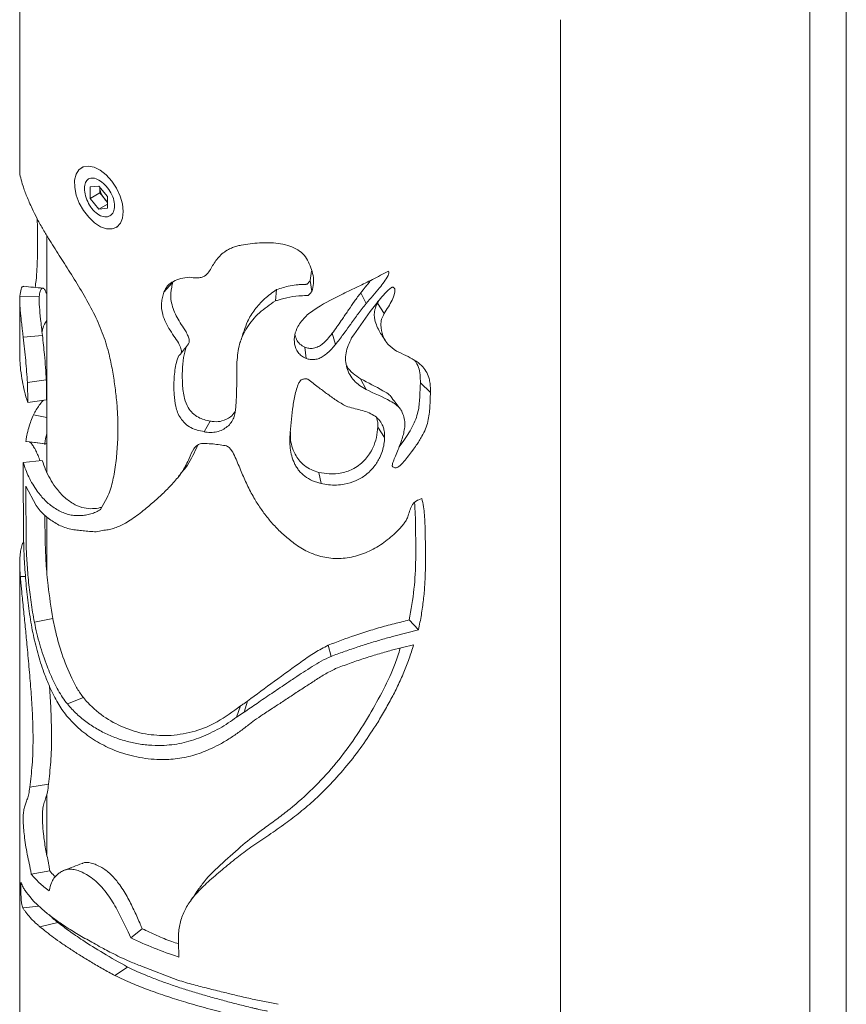
# Model space of a CAD drawing. Units: millimetres. Extents: x 0 to 4200, y 0 to 2976.
# Drawn here: x 2888 to 2902, y 2158 to 2174 of the extents above; entities that cross this region are included whole.
import ezdxf

# ---------------------------------------------------------------- set-up
doc = ezdxf.new("R2010")
doc.units = ezdxf.units.MM
doc.header["$LTSCALE"] = 100

msp = doc.modelspace()

# ---------------------------------------------------------------- linework, layer by layer
at = {"color": 7, "linetype": 'Continuous', "lineweight": 0}
for p, q in [((2888.337, 2180.654), (2888.337, 2171.922)), ((2901.921, 1954.8), (2901.921, 2177.123)), ((2901.321, 2176.776), (2901.321, 1954.833)), ((2897.227, 1948.849), (2897.227, 2174.413)), ((2889.369, 2171.989), (2889.354, 2171.981)), ((2889.496, 2171.665), (2889.636, 2171.679)), ((2889.497, 2171.475), (2889.496, 2171.665)), ((2889.636, 2171.679), (2889.778, 2171.505)), ((2889.652, 2171.66), (2889.652, 2171.66)), ((2889.653, 2171.565), (2889.652, 2171.66)), ((2889.653, 2171.565), (2889.497, 2171.475)), ((2889.639, 2171.3), (2889.497, 2171.475)), ((2889.724, 2171.478), (2889.653, 2171.565)), ((2889.779, 2171.41), (2889.724, 2171.478)), ((2889.778, 2171.505), (2889.78, 2171.315)), ((2889.779, 2171.381), (2889.639, 2171.3)), ((2889.78, 2171.315), (2889.639, 2171.3)), ((2889.921, 2170.999), (2889.935, 2171.007)), ((2888.782, 2170.866), (2888.782, 2166.977)), ((2893.132, 2170.281), (2893.112, 2170.129)), ((2890.856, 2170.098), (2890.707, 2169.934)), ((2893.112, 2170.129), (2893.138, 2169.945)), ((2888.659, 2169.866), (2888.34, 2169.872)), ((2892.557, 2169.977), (2892.539, 2169.792)), ((2893.943, 2169.926), (2894.033, 2169.749)), ((2888.337, 2169.802), (2888.337, 2168.926)), ((2894.244, 2169.801), (2894.215, 2169.755)), ((2894.215, 2169.755), (2894.326, 2169.582)), ((2888.71, 2169.223), (2888.394, 2169.193)), ((2893.474, 2169.259), (2893.527, 2169.076)), ((2893.023, 2169.03), (2893.042, 2168.846)), ((2888.34, 2168.809), (2888.339, 2168.926)), ((2888.774, 2168.493), (2888.463, 2168.449)), ((2888.463, 2168.449), (2888.468, 2168.123)), ((2893.938, 2168.511), (2894.028, 2168.334)), ((2894.921, 2168.443), (2895.087, 2168.285)), ((2888.778, 2168.167), (2888.468, 2168.123)), ((2888.782, 2167.878), (2888.564, 2167.92)), ((2891.468, 2167.817), (2891.366, 2167.642)), ((2894.222, 2167.718), (2894.334, 2167.545)), ((2888.758, 2167.44), (2888.446, 2167.48)), ((2888.782, 2167.447), (2888.758, 2167.44)), ((2891.242, 2167.373), (2891.263, 2167.424)), ((2894.65, 2167.5), (2894.574, 2167.395)), ((2888.708, 2167.167), (2888.392, 2167.138)), ((2888.393, 2167.017), (2888.392, 2167.138)), ((2888.399, 2165.926), (2888.393, 2167.017)), ((2893.253, 2166.974), (2893.29, 2166.791)), ((2888.605, 2166.427), (2888.436, 2166.747)), ((2888.436, 2166.747), (2888.444, 2165.785)), ((2889.666, 2166.363), (2889.773, 2166.561)), ((2888.756, 2165.825), (2888.752, 2166.265)), ((2888.782, 2166.24), (2888.782, 2165.356)), ((2888.337, 2165.466), (2888.337, 1921.811)), ((2888.432, 2165.264), (2888.347, 2165.261)), ((2888.881, 2164.571), (2888.579, 2164.511)), ((2894.738, 2164.548), (2894.89, 2164.385)), ((2894.485, 2164.282), (2894.89, 2164.385)), ((2893.405, 2164.132), (2893.454, 2163.95)), ((2894.809, 2164.138), (2894.447, 2164.049)), ((2888.848, 2163.117), (2888.826, 2163.46)), ((2889.383, 2163.271), (2889.12, 2163.167)), ((2892.079, 2163.214), (2892.024, 2163.032)), ((2891.965, 2163.134), (2891.902, 2162.953)), ((2891.902, 2162.953), (2892.024, 2163.032)), ((2892.198, 2162.901), (2892.116, 2162.838)), ((2888.811, 2161.848), (2888.503, 2161.798)), ((2888.782, 2161.687), (2888.782, 2160.692)), ((2888.832, 2160.423), (2888.526, 2160.37)), ((2888.565, 2159.928), (2888.481, 2160.032)), ((2888.657, 2159.843), (2888.388, 2159.819)), ((2888.758, 2159.75), (2888.565, 2159.928)), ((2888.965, 2159.576), (2888.669, 2159.506)), ((2890.118, 2159.421), (2890.162, 2159.325)), ((2890.351, 2159.474), (2890.162, 2159.325)), ((2890.95, 2159.008), (2890.947, 2159.259)), ((2890.109, 2158.844), (2889.901, 2158.703)), ((2890.936, 2158.628), (2890.338, 2158.857))]:
    msp.add_line(p, q, dxfattribs=at)
at = {"color": 7, "linetype": 'Continuous', "lineweight": 0, "flags": 128}
for points in [[(2890.039, 2171.263), (2890.025, 2171.386), (2889.987, 2171.515), (2889.927, 2171.643), (2889.849, 2171.761), (2889.758, 2171.862), (2889.659, 2171.94), (2889.559, 2171.989), (2889.464, 2172.008), (2889.379, 2171.993), (2889.311, 2171.947), (2889.264, 2171.872), (2889.24, 2171.774), (2889.241, 2171.657), (2889.266, 2171.53), (2889.316, 2171.4), (2889.385, 2171.276), (2889.471, 2171.166), (2889.566, 2171.076), (2889.667, 2171.011), (2889.765, 2170.977), (2889.856, 2170.976), (2889.933, 2171.006), (2889.991, 2171.067), (2890.027, 2171.154), (2890.039, 2171.263)], [(2888.439, 2167.483), (2888.596, 2167.463), (2888.754, 2167.443)]]:
    msp.add_lwpolyline(points, dxfattribs=at)
at = {"color": 7, "linetype": 'Continuous', "lineweight": 0}
for centre, radius, start, end in [((2889.96, 2171.676), 0.308, 183.0269, 220.0382), ((2889.934, 2171.645), 0.269, 218.5124, 234.777)]:
    msp.add_arc(centre, radius, start, end, dxfattribs=at)
for points, knots in [([(2888.541, 2171.31), (2888.525, 2171.345), (2888.494, 2171.413), (2888.454, 2171.509), (2888.419, 2171.598), (2888.381, 2171.707), (2888.35, 2171.819), (2888.336, 2171.898), (2888.338, 2171.919), (2888.339, 2171.922)], [0, 0, 0, 0, 0.118864, 0.237726, 0.357537, 0.475444, 0.713996, 0.950545, 1, 1, 1, 1]), ([(2889.896, 2171.354), (2889.892, 2171.393), (2889.884, 2171.472), (2889.823, 2171.598), (2889.738, 2171.706), (2889.639, 2171.784), (2889.543, 2171.818), (2889.465, 2171.805), (2889.414, 2171.743), (2889.396, 2171.643), (2889.414, 2171.519), (2889.465, 2171.39), (2889.543, 2171.277), (2889.639, 2171.197), (2889.738, 2171.164), (2889.823, 2171.183), (2889.884, 2171.248), (2889.892, 2171.318), (2889.896, 2171.354)], [0, 0, 0, 0, 0.062508, 0.125014, 0.187521, 0.250027, 0.312529, 0.374998, 0.437505, 0.500012, 0.562519, 0.625027, 0.687533, 0.750039, 0.812545, 0.875051, 0.937533, 1, 1, 1, 1]), ([(2889.789, 2168.98), (2889.773, 2169.035), (2889.742, 2169.145), (2889.68, 2169.311), (2889.609, 2169.476), (2889.503, 2169.694), (2889.352, 2169.962), (2889.164, 2170.262), (2888.979, 2170.549), (2888.829, 2170.786), (2888.709, 2170.987), (2888.618, 2171.152), (2888.567, 2171.257), (2888.541, 2171.31)], [0, 0, 0, 0, 0.061999, 0.124555, 0.186762, 0.248855, 0.373644, 0.500152, 0.620654, 0.749865, 0.832063, 0.916208, 1, 1, 1, 1]), ([(2888.622, 2171.147), (2888.624, 2171.118), (2888.629, 2171.03), (2888.631, 2170.874), (2888.631, 2170.683), (2888.628, 2170.553), (2888.627, 2170.487)], [0, 0, 0, 0, 0.144787, 0.430617, 0.715263, 1, 1, 1, 1]), ([(2891.978, 2170.708), (2891.953, 2170.703), (2891.902, 2170.692), (2891.831, 2170.668), (2891.722, 2170.618), (2891.625, 2170.538), (2891.546, 2170.434), (2891.494, 2170.351), (2891.45, 2170.265), (2891.4, 2170.222), (2891.375, 2170.2)], [0, 0, 0, 0, 0.08399, 0.16683, 0.250079, 0.499311, 0.624846, 0.750448, 0.87608, 1, 1, 1, 1]), ([(2893.068, 2170.461), (2893.044, 2170.498), (2892.997, 2170.571), (2892.879, 2170.653), (2892.739, 2170.708), (2892.536, 2170.748), (2892.272, 2170.753), (2892.076, 2170.723), (2891.978, 2170.708)], [0, 0, 0, 0, 0.124963, 0.249877, 0.369695, 0.500042, 0.749829, 1, 1, 1, 1]), ([(2888.627, 2170.487), (2888.624, 2170.372), (2888.62, 2170.222), (2888.596, 2170.052), (2888.59, 2170.013)], [0, 0, 0, 0, 0.768603, 1, 1, 1, 1]), ([(2893.138, 2169.945), (2893.15, 2169.989), (2893.173, 2170.077), (2893.159, 2170.255), (2893.105, 2170.379), (2893.068, 2170.461)], [0, 0, 0, 0, 0.250005, 0.500286, 1, 1, 1, 1]), ([(2891.122, 2170.179), (2891.075, 2170.175), (2890.98, 2170.166), (2890.86, 2170.117), (2890.76, 2170.044), (2890.725, 2169.971), (2890.707, 2169.934)], [0, 0, 0, 0, 0.250044, 0.500153, 0.750146, 1, 1, 1, 1]), ([(2891.375, 2170.2), (2891.357, 2170.192), (2891.321, 2170.175), (2891.234, 2170.166), (2891.167, 2170.174), (2891.122, 2170.179)], [0, 0, 0, 0, 0.250547, 0.499705, 1, 1, 1, 1]), ([(2894.399, 2170.281), (2894.312, 2170.235), (2894.146, 2170.147), (2893.895, 2170.025), (2893.732, 2169.949), (2893.65, 2169.91)], [0, 0, 0, 0, 0.354629, 0.673547, 1, 1, 1, 1]), ([(2894.033, 2169.749), (2894.106, 2169.834), (2894.235, 2169.982), (2894.36, 2170.148), (2894.408, 2170.247), (2894.402, 2170.27), (2894.399, 2170.281)], [0, 0, 0, 0, 0.500736, 0.87535, 0.937526, 1, 1, 1, 1]), ([(2888.406, 2170.026), (2888.403, 2170.028), (2888.384, 2170.039), (2888.356, 2169.995), (2888.345, 2169.913), (2888.34, 2169.872)], [0, 0, 0, 0, 0.089963, 0.545812, 1, 1, 1, 1]), ([(2888.717, 2170), (2888.665, 2170.006), (2888.561, 2170.016), (2888.457, 2170.026), (2888.406, 2170.032)], [0, 0, 0, 0, 0.499888, 1, 1, 1, 1]), ([(2888.659, 2169.866), (2888.663, 2169.895), (2888.67, 2169.955), (2888.693, 2169.998), (2888.722, 2170.004), (2888.754, 2169.981), (2888.773, 2169.925), (2888.782, 2169.899)], [0, 0, 0, 0, 0.201629, 0.409253, 0.6085, 0.813436, 1, 1, 1, 1]), ([(2891.029, 2169.349), (2890.981, 2169.424), (2890.884, 2169.574), (2890.809, 2169.812), (2890.823, 2169.984), (2890.849, 2170.071), (2890.856, 2170.098)], [0, 0, 0, 0, 0.301052, 0.606688, 0.879776, 1, 1, 1, 1]), ([(2892.912, 2170.058), (2892.867, 2170.053), (2892.784, 2170.043), (2892.666, 2170.012), (2892.593, 2169.989), (2892.557, 2169.977)], [0, 0, 0, 0, 0.360938, 0.678656, 1, 1, 1, 1]), ([(2893.112, 2170.129), (2893.101, 2170.112), (2893.087, 2170.092), (2893.066, 2170.071), (2893.053, 2170.065), (2893.023, 2170.062), (2892.976, 2170.065), (2892.934, 2170.061), (2892.912, 2170.058)], [0, 0, 0, 0, 0.286354, 0.352154, 0.400575, 0.46161, 0.726067, 1, 1, 1, 1]), ([(2894.474, 2170.016), (2894.468, 2170.016), (2894.46, 2170.016), (2894.449, 2170.012), (2894.433, 2170.004), (2894.403, 2169.979), (2894.343, 2169.921), (2894.238, 2169.798), (2894.04, 2169.546), (2893.89, 2169.327), (2893.79, 2169.182)], [0, 0, 0, 0, 0.015763, 0.023093, 0.031096, 0.062977, 0.125206, 0.250229, 0.500219, 1, 1, 1, 1]), ([(2894.104, 2170.128), (2894.097, 2170.119), (2894.083, 2170.101), (2894.066, 2170.078), (2894.053, 2170.062), (2894.047, 2170.055), (2894.042, 2170.049), (2894.032, 2170.036), (2893.999, 2169.995), (2893.967, 2169.956), (2893.943, 2169.926)], [0, 0, 0, 0, 0.129801, 0.264832, 0.332347, 0.366105, 0.382984, 0.416741, 0.551772, 1, 1, 1, 1]), ([(2894.326, 2169.582), (2894.373, 2169.655), (2894.444, 2169.764), (2894.496, 2169.899), (2894.506, 2169.962), (2894.501, 2169.989), (2894.492, 2170.004), (2894.481, 2170.011), (2894.474, 2170.016)], [0, 0, 0, 0, 0.499367, 0.748946, 0.87514, 0.907648, 0.93692, 1, 1, 1, 1]), ([(2888.34, 2169.872), (2888.338, 2169.848), (2888.336, 2169.798), (2888.34, 2169.709), (2888.347, 2169.613), (2888.358, 2169.514), (2888.368, 2169.425), (2888.377, 2169.343), (2888.386, 2169.269), (2888.392, 2169.219), (2888.394, 2169.193)], [0, 0, 0, 0, 0.16684, 0.337244, 0.499949, 0.627241, 0.749898, 0.832957, 0.916406, 1, 1, 1, 1]), ([(2888.71, 2169.223), (2888.705, 2169.268), (2888.695, 2169.36), (2888.677, 2169.527), (2888.656, 2169.717), (2888.658, 2169.813), (2888.659, 2169.866)], [0, 0, 0, 0, 0.159478, 0.324091, 0.62304, 1, 1, 1, 1]), ([(2890.707, 2169.934), (2890.698, 2169.906), (2890.681, 2169.851), (2890.662, 2169.732), (2890.673, 2169.59), (2890.734, 2169.435), (2890.808, 2169.307), (2890.864, 2169.224), (2890.893, 2169.182)], [0, 0, 0, 0, 0.125168, 0.25033, 0.499624, 0.664381, 0.829846, 1, 1, 1, 1]), ([(2892.557, 2169.977), (2892.489, 2169.928), (2892.353, 2169.83), (2892.196, 2169.652), (2892.083, 2169.475), (2892.043, 2169.352), (2892.027, 2169.3)], [0, 0, 0, 0, 0.264707, 0.53709, 0.803385, 1, 1, 1, 1]), ([(2892.539, 2169.792), (2892.56, 2169.798), (2892.59, 2169.807), (2892.652, 2169.825), (2892.757, 2169.855), (2892.856, 2169.866), (2892.922, 2169.874)], [0, 0, 0, 0, 0.164057, 0.250177, 0.500283, 1, 1, 1, 1]), ([(2893.65, 2169.91), (2893.506, 2169.837), (2893.29, 2169.727), (2893.032, 2169.548), (2892.948, 2169.431), (2892.906, 2169.373)], [0, 0, 0, 0, 0.500271, 0.750562, 1, 1, 1, 1]), ([(2892.922, 2169.874), (2892.964, 2169.876), (2893.011, 2169.88), (2893.063, 2169.879), (2893.078, 2169.882), (2893.091, 2169.89), (2893.112, 2169.91), (2893.126, 2169.93), (2893.138, 2169.945)], [0, 0, 0, 0, 0.5000229, 0.5625961, 0.6248517, 0.6780689, 0.7496485, 1, 1, 1, 1]), ([(2893.943, 2169.926), (2893.908, 2169.88), (2893.837, 2169.787), (2893.757, 2169.668), (2893.701, 2169.585), (2893.662, 2169.527), (2893.59, 2169.42), (2893.524, 2169.328), (2893.474, 2169.259)], [0, 0, 0, 0, 0.2100825, 0.4200759, 0.5250558, 0.5775454, 0.6825248, 1, 1, 1, 1]), ([(2891.907, 2168.786), (2891.916, 2168.887), (2891.934, 2169.087), (2892.065, 2169.36), (2892.261, 2169.603), (2892.447, 2169.729), (2892.539, 2169.792)], [0, 0, 0, 0, 0.251228, 0.500364, 0.750577, 1, 1, 1, 1]), ([(2893.527, 2169.076), (2893.57, 2169.131), (2893.648, 2169.232), (2893.729, 2169.345), (2893.811, 2169.458), (2893.899, 2169.582), (2893.988, 2169.693), (2894.033, 2169.749)], [0, 0, 0, 0, 0.250012, 0.45791, 0.500035, 0.750051, 1, 1, 1, 1]), ([(2894.215, 2169.755), (2894.199, 2169.72), (2894.156, 2169.626), (2894.165, 2169.453), (2894.223, 2169.341), (2894.256, 2169.276)], [0, 0, 0, 0, 0.207585, 0.541098, 1, 1, 1, 1]), ([(2894.527, 2168.968), (2894.479, 2169.001), (2894.382, 2169.066), (2894.295, 2169.218), (2894.268, 2169.364), (2894.277, 2169.49), (2894.31, 2169.551), (2894.326, 2169.582)], [0, 0, 0, 0, 0.249944, 0.499955, 0.74983, 0.87524, 1, 1, 1, 1]), ([(2888.782, 2169.469), (2888.756, 2169.43), (2888.722, 2169.377), (2888.707, 2169.301), (2888.704, 2169.282)], [0, 0, 0, 0, 0.755314, 1, 1, 1, 1]), ([(2892.906, 2169.373), (2892.887, 2169.326), (2892.847, 2169.232), (2892.846, 2169.082), (2892.893, 2168.963), (2892.964, 2168.883), (2893.016, 2168.858), (2893.042, 2168.846)], [0, 0, 0, 0, 0.2502352, 0.5001999, 0.7496115, 0.8749766, 1, 1, 1, 1]), ([(2888.394, 2169.193), (2888.409, 2169.065), (2888.439, 2168.809), (2888.455, 2168.569), (2888.463, 2168.449)], [0, 0, 0, 0, 0.500261, 1, 1, 1, 1]), ([(2888.774, 2168.493), (2888.77, 2168.56), (2888.763, 2168.694), (2888.741, 2168.941), (2888.722, 2169.118), (2888.71, 2169.223)], [0, 0, 0, 0, 0.2939255, 0.5818705, 1, 1, 1, 1]), ([(2891.109, 2169.086), (2891.114, 2169.093), (2891.125, 2169.109), (2891.125, 2169.154), (2891.106, 2169.213), (2891.072, 2169.282), (2891.043, 2169.327), (2891.029, 2169.349)], [0, 0, 0, 0, 0.099616, 0.242651, 0.487469, 0.74175, 1, 1, 1, 1]), ([(2892.023, 2169.302), (2892.012, 2169.269), (2891.99, 2169.202), (2891.969, 2169.136), (2891.958, 2169.102)], [0, 0, 0, 0, 0.499996, 1, 1, 1, 1]), ([(2893.023, 2169.03), (2892.994, 2169.046), (2892.936, 2169.079), (2892.88, 2169.157), (2892.868, 2169.215), (2892.861, 2169.244)], [0, 0, 0, 0, 0.326246, 0.662712, 1, 1, 1, 1]), ([(2893.474, 2169.259), (2893.448, 2169.226), (2893.391, 2169.154), (2893.303, 2169.071), (2893.207, 2169.02), (2893.126, 2169.005), (2893.065, 2169.016), (2893.033, 2169.027), (2893.023, 2169.03)], [0, 0, 0, 0, 0.240774, 0.523463, 0.668965, 0.815989, 0.941615, 1, 1, 1, 1]), ([(2894.255, 2169.276), (2894.272, 2169.25), (2894.306, 2169.199), (2894.34, 2169.147), (2894.357, 2169.121)], [0, 0, 0, 0, 0.4999811, 1, 1, 1, 1]), ([(2890.893, 2169.182), (2890.917, 2169.146), (2890.958, 2169.084), (2890.991, 2169.006), (2890.997, 2168.957), (2890.99, 2168.93), (2890.975, 2168.908), (2890.958, 2168.9), (2890.95, 2168.896)], [0, 0, 0, 0, 0.356124, 0.619037, 0.723006, 0.815558, 0.904881, 1, 1, 1, 1]), ([(2890.981, 2168.918), (2891.003, 2168.946), (2891.046, 2169.002), (2891.089, 2169.058), (2891.111, 2169.087)], [0, 0, 0, 0, 0.5000001, 1, 1, 1, 1]), ([(2891.012, 2168.42), (2891.01, 2168.496), (2891.006, 2168.645), (2891.023, 2168.855), (2891.059, 2168.982), (2891.076, 2169.041)], [0, 0, 0, 0, 0.34934, 0.691976, 1, 1, 1, 1]), ([(2893.042, 2168.846), (2893.053, 2168.842), (2893.076, 2168.835), (2893.124, 2168.825), (2893.187, 2168.825), (2893.26, 2168.845), (2893.331, 2168.884), (2893.4, 2168.938), (2893.467, 2169.004), (2893.507, 2169.053), (2893.527, 2169.076)], [0, 0, 0, 0, 0.062734, 0.125123, 0.250069, 0.374976, 0.500036, 0.65871, 0.831999, 1, 1, 1, 1]), ([(2893.79, 2169.182), (2893.753, 2169.1), (2893.678, 2168.937), (2893.699, 2168.687), (2893.814, 2168.468), (2893.957, 2168.379), (2894.028, 2168.334)], [0, 0, 0, 0, 0.250535, 0.501075, 0.751281, 1, 1, 1, 1]), ([(2889.951, 2167.701), (2889.95, 2167.782), (2889.947, 2167.946), (2889.926, 2168.199), (2889.894, 2168.457), (2889.851, 2168.717), (2889.81, 2168.893), (2889.789, 2168.98)], [0, 0, 0, 0, 0.199612, 0.399734, 0.603004, 0.803086, 1, 1, 1, 1]), ([(2890.95, 2168.896), (2890.936, 2168.857), (2890.909, 2168.779), (2890.887, 2168.653), (2890.873, 2168.523), (2890.869, 2168.389), (2890.873, 2168.298), (2890.875, 2168.254)], [0, 0, 0, 0, 0.199455, 0.397095, 0.598175, 0.80097, 1, 1, 1, 1]), ([(2895.087, 2168.285), (2895.087, 2168.314), (2895.088, 2168.372), (2895.079, 2168.456), (2895.049, 2168.587), (2894.968, 2168.718), (2894.825, 2168.823), (2894.68, 2168.894), (2894.579, 2168.943), (2894.527, 2168.968)], [0, 0, 0, 0, 0.083174, 0.16799, 0.25035, 0.499455, 0.663459, 0.825957, 1, 1, 1, 1]), ([(2888.468, 2168.123), (2888.449, 2168.185), (2888.415, 2168.299), (2888.377, 2168.478), (2888.352, 2168.645), (2888.344, 2168.759), (2888.34, 2168.809)], [0, 0, 0, 0, 0.272357, 0.500002, 0.781077, 1, 1, 1, 1]), ([(2891.366, 2167.642), (2891.384, 2167.638), (2891.42, 2167.632), (2891.491, 2167.628), (2891.577, 2167.638), (2891.671, 2167.671), (2891.778, 2167.74), (2891.87, 2167.867), (2891.906, 2168.234), (2891.907, 2168.54), (2891.907, 2168.786)], [0, 0, 0, 0, 0.031515, 0.062953, 0.12504, 0.187448, 0.249725, 0.373784, 0.498078, 1, 1, 1, 1]), ([(2893.938, 2168.511), (2893.897, 2168.54), (2893.815, 2168.597), (2893.732, 2168.671), (2893.715, 2168.724), (2893.712, 2168.73)], [0, 0, 0, 0, 0.467578, 0.933656, 1, 1, 1, 1]), ([(2894.826, 2168.816), (2894.851, 2168.779), (2894.921, 2168.677), (2894.921, 2168.534), (2894.921, 2168.443)], [0, 0, 0, 0, 0.361975, 1, 1, 1, 1]), ([(2888.778, 2168.167), (2888.778, 2168.205), (2888.778, 2168.277), (2888.777, 2168.384), (2888.775, 2168.457), (2888.774, 2168.493)], [0, 0, 0, 0, 0.356205, 0.677794, 1, 1, 1, 1]), ([(2891.468, 2167.817), (2891.401, 2167.831), (2891.296, 2167.854), (2891.175, 2167.944), (2891.091, 2168.053), (2891.028, 2168.217), (2891.018, 2168.344), (2891.012, 2168.42)], [0, 0, 0, 0, 0.232627, 0.363108, 0.493431, 0.694822, 1, 1, 1, 1]), ([(2892.963, 2168.492), (2892.949, 2168.477), (2892.921, 2168.447), (2892.897, 2168.375), (2892.859, 2168.25), (2892.814, 2167.994), (2892.794, 2167.773), (2892.781, 2167.627)], [0, 0, 0, 0, 0.062261, 0.12499, 0.249929, 0.499947, 1, 1, 1, 1]), ([(2893.072, 2168.507), (2893.063, 2168.509), (2893.045, 2168.513), (2893.016, 2168.511), (2892.989, 2168.505), (2892.972, 2168.496), (2892.963, 2168.492)], [0, 0, 0, 0, 0.253078, 0.494295, 0.738491, 1, 1, 1, 1]), ([(2893.701, 2168.06), (2893.646, 2168.092), (2893.536, 2168.157), (2893.387, 2168.266), (2893.231, 2168.382), (2893.129, 2168.463), (2893.072, 2168.507)], [0, 0, 0, 0, 0.249908, 0.499937, 0.724419, 1, 1, 1, 1]), ([(2894.454, 2168.195), (2894.454, 2168.196), (2894.424, 2168.251), (2894.246, 2168.352), (2894.062, 2168.447), (2893.938, 2168.511)], [0, 0, 0, 0, 0.0056067, 0.3289045, 1, 1, 1, 1]), ([(2894.921, 2168.443), (2894.918, 2168.37), (2894.913, 2168.224), (2894.898, 2167.998), (2894.815, 2167.744), (2894.707, 2167.584), (2894.65, 2167.5)], [0, 0, 0, 0, 0.235702, 0.47199, 0.725223, 1, 1, 1, 1]), ([(2890.875, 2168.254), (2890.88, 2168.189), (2890.89, 2168.06), (2890.954, 2167.891), (2891.052, 2167.773), (2891.181, 2167.682), (2891.292, 2167.658), (2891.366, 2167.642)], [0, 0, 0, 0, 0.250654, 0.500184, 0.625797, 0.750454, 1, 1, 1, 1]), ([(2894.028, 2168.334), (2894.164, 2168.274), (2894.368, 2168.184), (2894.61, 2168.036), (2894.645, 2167.901), (2894.663, 2167.834)], [0, 0, 0, 0, 0.501245, 0.750932, 1, 1, 1, 1]), ([(2894.795, 2167.336), (2894.815, 2167.363), (2894.852, 2167.414), (2894.903, 2167.491), (2894.957, 2167.58), (2895.01, 2167.687), (2895.048, 2167.81), (2895.067, 2167.931), (2895.077, 2168.05), (2895.083, 2168.168), (2895.085, 2168.246), (2895.087, 2168.285)], [0, 0, 0, 0, 0.092087, 0.16971, 0.25007, 0.37501, 0.499923, 0.624903, 0.749928, 0.874963, 1, 1, 1, 1]), ([(2888.728, 2168.16), (2888.724, 2168.156), (2888.7, 2168.132), (2888.659, 2168.078), (2888.608, 2168.002), (2888.579, 2167.948), (2888.564, 2167.92)], [0, 0, 0, 0, 0.068995, 0.391008, 0.695501, 1, 1, 1, 1]), ([(2894.334, 2167.545), (2894.334, 2167.57), (2894.334, 2167.619), (2894.321, 2167.69), (2894.294, 2167.767), (2894.242, 2167.845), (2894.158, 2167.913), (2894.055, 2167.963), (2893.941, 2168), (2893.82, 2168.025), (2893.741, 2168.048), (2893.701, 2168.06)], [0, 0, 0, 0, 0.083939, 0.16825, 0.250386, 0.373898, 0.500068, 0.62439, 0.749515, 0.874764, 1, 1, 1, 1]), ([(2894.591, 2168.017), (2894.568, 2168.047), (2894.522, 2168.107), (2894.477, 2168.166), (2894.454, 2168.196)], [0, 0, 0, 0, 0.500017, 1, 1, 1, 1]), ([(2888.564, 2167.92), (2888.536, 2167.853), (2888.493, 2167.751), (2888.458, 2167.603), (2888.444, 2167.528), (2888.44, 2167.495), (2888.439, 2167.486), (2888.439, 2167.483), (2888.439, 2167.483)], [0, 0, 0, 0, 0.539859, 0.8106692, 0.9463519, 0.9803007, 0.9988411, 1, 1, 1, 1]), ([(2891.873, 2167.97), (2891.851, 2167.94), (2891.8, 2167.871), (2891.675, 2167.815), (2891.556, 2167.801), (2891.49, 2167.813), (2891.468, 2167.817)], [0, 0, 0, 0, 0.2602356, 0.6053838, 0.8679917, 1, 1, 1, 1]), ([(2894.198, 2167.875), (2894.207, 2167.847), (2894.224, 2167.798), (2894.223, 2167.743), (2894.222, 2167.718)], [0, 0, 0, 0, 0.552654, 1, 1, 1, 1]), ([(2894.663, 2167.834), (2894.665, 2167.803), (2894.67, 2167.742), (2894.654, 2167.646), (2894.629, 2167.549), (2894.596, 2167.45), (2894.555, 2167.346), (2894.52, 2167.261), (2894.494, 2167.197), (2894.477, 2167.156), (2894.466, 2167.12), (2894.458, 2167.092), (2894.461, 2167.073), (2894.465, 2167.068), (2894.468, 2167.065)], [0, 0, 0, 0, 0.124866, 0.249859, 0.366305, 0.499807, 0.629044, 0.765534, 0.82896, 0.878192, 0.924663, 0.968974, 0.98434, 1, 1, 1, 1]), ([(2888.758, 2167.44), (2888.757, 2167.438), (2888.755, 2167.435), (2888.753, 2167.434), (2888.752, 2167.435), (2888.752, 2167.44), (2888.752, 2167.447), (2888.753, 2167.466), (2888.762, 2167.524), (2888.773, 2167.573), (2888.782, 2167.612)], [0, 0, 0, 0, 0.076193, 0.10856, 0.141293, 0.169858, 0.205835, 0.256213, 0.421092, 1, 1, 1, 1]), ([(2889.773, 2166.561), (2889.792, 2166.599), (2889.829, 2166.676), (2889.862, 2166.81), (2889.89, 2166.949), (2889.912, 2167.093), (2889.93, 2167.242), (2889.942, 2167.392), (2889.95, 2167.545), (2889.951, 2167.649), (2889.951, 2167.701)], [0, 0, 0, 0, 0.124868, 0.249869, 0.369998, 0.499909, 0.62396, 0.749955, 0.874977, 1, 1, 1, 1]), ([(2892.781, 2167.627), (2892.777, 2167.541), (2892.771, 2167.37), (2892.82, 2167.177), (2892.885, 2167.06), (2892.937, 2166.986), (2893.02, 2166.905), (2893.124, 2166.845), (2893.217, 2166.809), (2893.265, 2166.797), (2893.29, 2166.791)], [0, 0, 0, 0, 0.250152, 0.499716, 0.564862, 0.627832, 0.749857, 0.874829, 0.937401, 1, 1, 1, 1]), ([(2893.253, 2166.974), (2893.211, 2166.988), (2893.126, 2167.015), (2892.987, 2167.098), (2892.853, 2167.26), (2892.784, 2167.459), (2892.785, 2167.595), (2892.786, 2167.641)], [0, 0, 0, 0, 0.137427, 0.274296, 0.512306, 0.833889, 1, 1, 1, 1]), ([(2894.222, 2167.718), (2894.217, 2167.661), (2894.206, 2167.549), (2894.145, 2167.366), (2894.028, 2167.182), (2893.845, 2167.032), (2893.633, 2166.955), (2893.432, 2166.94), (2893.31, 2166.964), (2893.253, 2166.974)], [0, 0, 0, 0, 0.1364, 0.272258, 0.434046, 0.596823, 0.739993, 0.880222, 1, 1, 1, 1]), ([(2888.499, 2167.475), (2888.506, 2167.47), (2888.525, 2167.455), (2888.557, 2167.41), (2888.594, 2167.349), (2888.63, 2167.272), (2888.655, 2167.21), (2888.666, 2167.17), (2888.668, 2167.164)], [0, 0, 0, 0, 0.122972, 0.328995, 0.54143, 0.753786, 0.95988, 1, 1, 1, 1]), ([(2891.35, 2167.449), (2891.333, 2167.447), (2891.299, 2167.443), (2891.242, 2167.417), (2891.176, 2167.337), (2891.144, 2167.256), (2891.123, 2167.202)], [0, 0, 0, 0, 0.1250578, 0.2499436, 0.4994584, 1, 1, 1, 1]), ([(2891.716, 2167.413), (2891.639, 2167.425), (2891.515, 2167.444), (2891.395, 2167.448), (2891.35, 2167.449)], [0, 0, 0, 0, 0.621445, 1, 1, 1, 1]), ([(2892.849, 2165.805), (2892.795, 2165.847), (2892.688, 2165.931), (2892.543, 2166.073), (2892.41, 2166.224), (2892.291, 2166.385), (2892.177, 2166.566), (2892.072, 2166.768), (2891.991, 2166.952), (2891.929, 2167.104), (2891.881, 2167.219), (2891.839, 2167.307), (2891.8, 2167.36), (2891.778, 2167.384), (2891.75, 2167.403), (2891.728, 2167.409), (2891.716, 2167.413)], [0, 0, 0, 0, 0.09994, 0.199615, 0.298636, 0.398031, 0.499871, 0.621234, 0.74563, 0.80934, 0.873991, 0.937711, 0.954886, 0.968922, 0.984437, 1, 1, 1, 1]), ([(2893.29, 2166.791), (2893.331, 2166.783), (2893.414, 2166.767), (2893.543, 2166.763), (2893.693, 2166.777), (2893.86, 2166.827), (2894.03, 2166.927), (2894.166, 2167.063), (2894.251, 2167.201), (2894.3, 2167.328), (2894.327, 2167.437), (2894.331, 2167.509), (2894.334, 2167.545)], [0, 0, 0, 0, 0.08351, 0.1686412, 0.2521106, 0.3765679, 0.5013045, 0.6261735, 0.7510134, 0.8332773, 0.9172462, 1, 1, 1, 1]), ([(2890.986, 2166.96), (2891.014, 2166.991), (2891.12, 2167.11), (2891.19, 2167.262), (2891.242, 2167.373)], [0, 0, 0, 0, 0.264673, 1, 1, 1, 1]), ([(2894.468, 2167.065), (2894.474, 2167.061), (2894.488, 2167.053), (2894.508, 2167.047), (2894.526, 2167.049), (2894.544, 2167.056), (2894.591, 2167.085), (2894.678, 2167.181), (2894.748, 2167.274), (2894.795, 2167.336)], [0, 0, 0, 0, 0.062567, 0.124807, 0.155286, 0.187255, 0.24967, 0.499318, 1, 1, 1, 1]), ([(2888.923, 2166.73), (2888.893, 2166.776), (2888.831, 2166.871), (2888.759, 2167.017), (2888.725, 2167.117), (2888.708, 2167.167)], [0, 0, 0, 0, 0.328311, 0.663372, 1, 1, 1, 1]), ([(2891.123, 2167.202), (2891.09, 2167.132), (2891.023, 2166.994), (2890.879, 2166.819), (2890.725, 2166.657), (2890.561, 2166.506), (2890.45, 2166.413), (2890.394, 2166.366)], [0, 0, 0, 0, 0.197887, 0.392821, 0.594308, 0.794785, 1, 1, 1, 1]), ([(2890.946, 2166.904), (2890.956, 2166.915), (2890.968, 2166.931), (2890.964, 2166.927), (2890.964, 2166.926)], [0, 0, 0, 0, 0.756243, 1, 1, 1, 1]), ([(2888.624, 2166.664), (2888.666, 2166.612), (2888.749, 2166.508), (2888.876, 2166.406), (2888.986, 2166.34), (2889.071, 2166.301), (2889.159, 2166.273), (2889.219, 2166.268), (2889.249, 2166.265)], [0, 0, 0, 0, 0.2499609, 0.4999336, 0.6289264, 0.7499847, 0.8749998, 1, 1, 1, 1]), ([(2889.503, 2166.377), (2889.455, 2166.381), (2889.356, 2166.39), (2889.203, 2166.463), (2889.053, 2166.57), (2888.967, 2166.676), (2888.923, 2166.73)], [0, 0, 0, 0, 0.22118, 0.4473, 0.72149, 1, 1, 1, 1]), ([(2894.944, 2166.542), (2894.912, 2166.531), (2894.872, 2166.518), (2894.828, 2166.487), (2894.803, 2166.462), (2894.755, 2166.379), (2894.733, 2166.303), (2894.715, 2166.241)], [0, 0, 0, 0, 0.249481, 0.313104, 0.374489, 0.49927, 1, 1, 1, 1]), ([(2894.825, 2166.483), (2894.83, 2166.413), (2894.842, 2166.253), (2894.843, 2166.089), (2894.843, 2165.997)], [0, 0, 0, 0, 0.436503, 1, 1, 1, 1]), ([(2895.003, 2165.837), (2895.003, 2165.887), (2895.002, 2165.985), (2894.998, 2166.131), (2894.989, 2166.272), (2894.976, 2166.412), (2894.954, 2166.498), (2894.944, 2166.542)], [0, 0, 0, 0, 0.206723, 0.404659, 0.607106, 0.801926, 1, 1, 1, 1]), ([(2889.303, 2166.023), (2889.269, 2166.025), (2889.2, 2166.031), (2889.101, 2166.058), (2889.004, 2166.096), (2888.912, 2166.145), (2888.825, 2166.203), (2888.745, 2166.269), (2888.67, 2166.342), (2888.627, 2166.399), (2888.605, 2166.427)], [0, 0, 0, 0, 0.124986, 0.249982, 0.371464, 0.499989, 0.623499, 0.750004, 0.875013, 1, 1, 1, 1]), ([(2889.249, 2166.265), (2889.277, 2166.264), (2889.334, 2166.263), (2889.421, 2166.27), (2889.506, 2166.288), (2889.589, 2166.318), (2889.64, 2166.348), (2889.666, 2166.363)], [0, 0, 0, 0, 0.201947, 0.404399, 0.605268, 0.803965, 1, 1, 1, 1]), ([(2889.687, 2166.402), (2889.668, 2166.396), (2889.607, 2166.379), (2889.545, 2166.378), (2889.503, 2166.377)], [0, 0, 0, 0, 0.317572, 1, 1, 1, 1]), ([(2890.394, 2166.366), (2890.359, 2166.338), (2890.289, 2166.281), (2890.182, 2166.205), (2890.081, 2166.143), (2889.989, 2166.094), (2889.902, 2166.059), (2889.814, 2166.032), (2889.752, 2166.026), (2889.721, 2166.024)], [0, 0, 0, 0, 0.167869, 0.337531, 0.500032, 0.630432, 0.75004, 0.875031, 1, 1, 1, 1]), ([(2894.715, 2166.241), (2894.706, 2166.222), (2894.688, 2166.182), (2894.648, 2166.128), (2894.605, 2166.075), (2894.544, 2166.008), (2894.46, 2165.927), (2894.316, 2165.811), (2894.118, 2165.688), (2893.857, 2165.588), (2893.583, 2165.547), (2893.359, 2165.57), (2893.189, 2165.619), (2893.068, 2165.67), (2892.953, 2165.732), (2892.884, 2165.781), (2892.849, 2165.805)], [0, 0, 0, 0, 0.031235, 0.062557, 0.092596, 0.125118, 0.186683, 0.250228, 0.375194, 0.500104, 0.624953, 0.749788, 0.811439, 0.874887, 0.937442, 1, 1, 1, 1]), ([(2889.721, 2166.024), (2889.688, 2166.014), (2889.62, 2165.995), (2889.511, 2166), (2889.403, 2166.012), (2889.336, 2166.019), (2889.303, 2166.023)], [0, 0, 0, 0, 0.2436539, 0.4998197, 0.7499296, 1, 1, 1, 1]), ([(2894.843, 2165.997), (2894.845, 2165.848), (2894.849, 2165.538), (2894.827, 2165.056), (2894.768, 2164.718), (2894.738, 2164.548)], [0, 0, 0, 0, 0.316056, 0.656654, 1, 1, 1, 1]), ([(2888.402, 2165.828), (2888.396, 2165.82), (2888.38, 2165.797), (2888.36, 2165.728), (2888.344, 2165.632), (2888.337, 2165.52), (2888.337, 2165.397), (2888.344, 2165.306), (2888.347, 2165.261)], [0, 0, 0, 0, 0.097231, 0.284894, 0.458902, 0.642434, 0.821216, 1, 1, 1, 1]), ([(2888.522, 2164.509), (2888.512, 2164.57), (2888.493, 2164.692), (2888.469, 2164.875), (2888.449, 2165.058), (2888.433, 2165.24), (2888.42, 2165.418), (2888.41, 2165.594), (2888.403, 2165.764), (2888.401, 2165.872), (2888.399, 2165.926)], [0, 0, 0, 0, 0.125009, 0.250017, 0.376397, 0.500032, 0.627563, 0.750035, 0.875024, 1, 1, 1, 1]), ([(2888.881, 2164.571), (2888.853, 2164.752), (2888.805, 2165.057), (2888.768, 2165.483), (2888.76, 2165.71), (2888.756, 2165.825)], [0, 0, 0, 0, 0.418415, 0.705483, 1, 1, 1, 1]), ([(2894.89, 2164.385), (2894.907, 2164.468), (2894.94, 2164.633), (2894.974, 2164.879), (2894.995, 2165.121), (2895.005, 2165.359), (2895.006, 2165.596), (2895.004, 2165.756), (2895.003, 2165.837)], [0, 0, 0, 0, 0.166462, 0.332188, 0.499984, 0.662889, 0.828544, 1, 1, 1, 1]), ([(2888.444, 2165.785), (2888.445, 2165.736), (2888.448, 2165.639), (2888.457, 2165.486), (2888.468, 2165.328), (2888.483, 2165.168), (2888.502, 2165.004), (2888.523, 2164.84), (2888.549, 2164.675), (2888.569, 2164.566), (2888.579, 2164.511)], [0, 0, 0, 0, 0.1249725, 0.2499609, 0.3721395, 0.4999655, 0.6233659, 0.7499807, 0.8749899, 1, 1, 1, 1]), ([(2888.347, 2165.261), (2888.349, 2165.243), (2888.352, 2165.206), (2888.358, 2165.143), (2888.365, 2165.076), (2888.373, 2164.987), (2888.385, 2164.867), (2888.404, 2164.675), (2888.429, 2164.432), (2888.453, 2164.181), (2888.473, 2163.964), (2888.49, 2163.779), (2888.506, 2163.594), (2888.521, 2163.412), (2888.533, 2163.234), (2888.54, 2163.119), (2888.543, 2163.062)], [0, 0, 0, 0, 0.031247, 0.062511, 0.092835, 0.125019, 0.183935, 0.249997, 0.374941, 0.49993, 0.581127, 0.664423, 0.749969, 0.833917, 0.916883, 1, 1, 1, 1]), ([(2889.106, 2162.975), (2889.081, 2163.008), (2889.03, 2163.073), (2888.961, 2163.186), (2888.888, 2163.322), (2888.811, 2163.488), (2888.74, 2163.669), (2888.68, 2163.844), (2888.632, 2164.007), (2888.589, 2164.172), (2888.551, 2164.34), (2888.532, 2164.452), (2888.522, 2164.509)], [0, 0, 0, 0, 0.08282, 0.164838, 0.249978, 0.371237, 0.499976, 0.601144, 0.700729, 0.801558, 0.900746, 1, 1, 1, 1]), ([(2888.579, 2164.511), (2888.592, 2164.449), (2888.617, 2164.325), (2888.666, 2164.144), (2888.721, 2163.965), (2888.781, 2163.801), (2888.842, 2163.652), (2888.903, 2163.519), (2888.969, 2163.392), (2889.04, 2163.271), (2889.093, 2163.201), (2889.12, 2163.167)], [0, 0, 0, 0, 0.124968, 0.249971, 0.372874, 0.500002, 0.603532, 0.702336, 0.802341, 0.902026, 1, 1, 1, 1]), ([(2889.383, 2163.271), (2889.349, 2163.319), (2889.279, 2163.417), (2889.155, 2163.659), (2889.041, 2163.946), (2888.942, 2164.278), (2888.902, 2164.473), (2888.881, 2164.571)], [0, 0, 0, 0, 0.136683, 0.276911, 0.588443, 0.79263, 1, 1, 1, 1]), ([(2894.738, 2164.548), (2894.698, 2164.538), (2894.616, 2164.516), (2894.491, 2164.486), (2894.405, 2164.464), (2894.362, 2164.453)], [0, 0, 0, 0, 0.330005, 0.664671, 1, 1, 1, 1]), ([(2894.362, 2164.453), (2894.277, 2164.428), (2894.106, 2164.38), (2893.784, 2164.276), (2893.552, 2164.188), (2893.405, 2164.132)], [0, 0, 0, 0, 0.270083, 0.540181, 1, 1, 1, 1]), ([(2893.454, 2163.95), (2893.522, 2163.975), (2893.659, 2164.026), (2893.867, 2164.096), (2894.074, 2164.163), (2894.281, 2164.226), (2894.417, 2164.263), (2894.485, 2164.282)], [0, 0, 0, 0, 0.200292, 0.399967, 0.600714, 0.799889, 1, 1, 1, 1]), ([(2893.405, 2164.132), (2893.332, 2164.094), (2893.184, 2164.016), (2892.892, 2163.81), (2892.517, 2163.538), (2892.225, 2163.322), (2892.079, 2163.214)], [0, 0, 0, 0, 0.142878, 0.289584, 0.643017, 1, 1, 1, 1]), ([(2894.447, 2164.049), (2894.371, 2164.028), (2894.219, 2163.987), (2893.988, 2163.914), (2893.757, 2163.835), (2893.605, 2163.777), (2893.529, 2163.748)], [0, 0, 0, 0, 0.249986, 0.499988, 0.749995, 1, 1, 1, 1]), ([(2894.59, 2164.084), (2894.564, 2164), (2894.492, 2163.77), (2894.318, 2163.401), (2894.163, 2163.126), (2894.086, 2162.987)], [0, 0, 0, 0, 0.2239721, 0.6108584, 1, 1, 1, 1]), ([(2894.187, 2162.812), (2894.231, 2162.883), (2894.318, 2163.025), (2894.439, 2163.242), (2894.551, 2163.463), (2894.652, 2163.686), (2894.741, 2163.912), (2894.786, 2164.063), (2894.809, 2164.138)], [0, 0, 0, 0, 0.167239, 0.335846, 0.500023, 0.669451, 0.834174, 1, 1, 1, 1]), ([(2892.024, 2163.032), (2892.095, 2163.08), (2892.243, 2163.182), (2892.471, 2163.336), (2892.679, 2163.477), (2892.853, 2163.594), (2892.999, 2163.69), (2893.143, 2163.782), (2893.291, 2163.874), (2893.399, 2163.924), (2893.454, 2163.95)], [0, 0, 0, 0, 0.15998, 0.337123, 0.500067, 0.608471, 0.705682, 0.804183, 0.901179, 1, 1, 1, 1]), ([(2893.529, 2163.748), (2893.467, 2163.717), (2893.343, 2163.654), (2893.177, 2163.545), (2893.008, 2163.436), (2892.842, 2163.327), (2892.675, 2163.217), (2892.506, 2163.106), (2892.345, 2163.002), (2892.242, 2162.932), (2892.198, 2162.901)], [0, 0, 0, 0, 0.1248211, 0.2498399, 0.3665994, 0.4998936, 0.6234612, 0.7499512, 0.89171, 1, 1, 1, 1]), ([(2890.824, 2162.647), (2890.699, 2162.649), (2890.445, 2162.652), (2890.082, 2162.755), (2889.745, 2162.927), (2889.519, 2163.113), (2889.407, 2163.244), (2889.383, 2163.271)], [0, 0, 0, 0, 0.230241, 0.467204, 0.697525, 0.935728, 1, 1, 1, 1]), ([(2892.079, 2163.214), (2892.069, 2163.207), (2892.049, 2163.193), (2892.011, 2163.166), (2891.983, 2163.146), (2891.965, 2163.134)], [0, 0, 0, 0, 0.260092, 0.520184, 1, 1, 1, 1]), ([(2888.543, 2163.062), (2888.546, 2163.001), (2888.551, 2162.879), (2888.556, 2162.7), (2888.556, 2162.529), (2888.553, 2162.347), (2888.542, 2162.163), (2888.524, 2161.977), (2888.51, 2161.858), (2888.503, 2161.798)], [0, 0, 0, 0, 0.12501, 0.250015, 0.37711, 0.500013, 0.665541, 0.829546, 1, 1, 1, 1]), ([(2888.811, 2161.848), (2888.824, 2161.968), (2888.85, 2162.206), (2888.866, 2162.633), (2888.854, 2162.954), (2888.848, 2163.117)], [0, 0, 0, 0, 0.331532, 0.661494, 1, 1, 1, 1]), ([(2889.12, 2163.167), (2889.17, 2163.111), (2889.271, 2162.999), (2889.442, 2162.86), (2889.626, 2162.742), (2889.821, 2162.645), (2890.024, 2162.571), (2890.235, 2162.518), (2890.451, 2162.487), (2890.598, 2162.485), (2890.672, 2162.485)], [0, 0, 0, 0, 0.12494, 0.249533, 0.375913, 0.501505, 0.626303, 0.750856, 0.874972, 1, 1, 1, 1]), ([(2891.965, 2163.134), (2891.841, 2163.042), (2891.608, 2162.872), (2891.22, 2162.701), (2890.957, 2162.665), (2890.824, 2162.647)], [0, 0, 0, 0, 0.3631817, 0.6765656, 1, 1, 1, 1]), ([(2890.785, 2162.256), (2890.72, 2162.255), (2890.592, 2162.253), (2890.401, 2162.271), (2890.215, 2162.305), (2890.033, 2162.354), (2889.867, 2162.416), (2889.716, 2162.486), (2889.581, 2162.562), (2889.451, 2162.649), (2889.329, 2162.746), (2889.213, 2162.854), (2889.142, 2162.935), (2889.106, 2162.975)], [0, 0, 0, 0, 0.100557, 0.200554, 0.300875, 0.400489, 0.500423, 0.584274, 0.667835, 0.750574, 0.83406, 0.916567, 1, 1, 1, 1]), ([(2890.672, 2162.485), (2890.727, 2162.488), (2890.837, 2162.494), (2890.999, 2162.523), (2891.16, 2162.565), (2891.317, 2162.62), (2891.471, 2162.687), (2891.62, 2162.765), (2891.765, 2162.853), (2891.856, 2162.919), (2891.902, 2162.953)], [0, 0, 0, 0, 0.12499, 0.249983, 0.373425, 0.499981, 0.623952, 0.749989, 0.874995, 1, 1, 1, 1]), ([(2894.086, 2162.987), (2893.996, 2162.842), (2893.817, 2162.553), (2893.505, 2162.146), (2893.159, 2161.77), (2892.842, 2161.49), (2892.611, 2161.312), (2892.445, 2161.188), (2892.232, 2161.037), (2892.069, 2160.904), (2891.967, 2160.82)], [0, 0, 0, 0, 0.1639963, 0.3280385, 0.4921169, 0.6562019, 0.7381734, 0.7791526, 0.861121, 1, 1, 1, 1]), ([(2892.116, 2162.838), (2892.066, 2162.799), (2891.967, 2162.722), (2891.813, 2162.615), (2891.654, 2162.519), (2891.5, 2162.44), (2891.354, 2162.378), (2891.215, 2162.33), (2891.074, 2162.293), (2890.931, 2162.266), (2890.833, 2162.26), (2890.785, 2162.256)], [0, 0, 0, 0, 0.12501, 0.250015, 0.377624, 0.500011, 0.602118, 0.701369, 0.800538, 0.900612, 1, 1, 1, 1]), ([(2891.904, 2160.639), (2891.98, 2160.698), (2892.136, 2160.818), (2892.401, 2160.991), (2892.662, 2161.172), (2892.918, 2161.364), (2893.18, 2161.585), (2893.449, 2161.848), (2893.717, 2162.151), (2893.965, 2162.473), (2894.113, 2162.699), (2894.187, 2162.812)], [0, 0, 0, 0, 0.098186, 0.199892, 0.305561, 0.401006, 0.500306, 0.624858, 0.750015, 0.875065, 1, 1, 1, 1]), ([(2888.503, 2161.798), (2888.498, 2161.76), (2888.487, 2161.685), (2888.462, 2161.605), (2888.437, 2161.537), (2888.415, 2161.473), (2888.401, 2161.412), (2888.395, 2161.353), (2888.393, 2161.297), (2888.395, 2161.209), (2888.404, 2161.09), (2888.418, 2160.959), (2888.439, 2160.811), (2888.467, 2160.657), (2888.49, 2160.556), (2888.502, 2160.506)], [0, 0, 0, 0, 0.099208, 0.195255, 0.297389, 0.402747, 0.500258, 0.533402, 0.562795, 0.624842, 0.681946, 0.749618, 0.830063, 0.916034, 1, 1, 1, 1]), ([(2888.81, 2160.556), (2888.793, 2160.633), (2888.768, 2160.748), (2888.743, 2160.908), (2888.725, 2161.05), (2888.713, 2161.191), (2888.708, 2161.32), (2888.711, 2161.4), (2888.722, 2161.477), (2888.741, 2161.547), (2888.767, 2161.627), (2888.794, 2161.718), (2888.805, 2161.804), (2888.811, 2161.848)], [0, 0, 0, 0, 0.130219, 0.195284, 0.26039, 0.357731, 0.417986, 0.478452, 0.53787, 0.65649, 0.774802, 0.886267, 1, 1, 1, 1]), ([(2891.967, 2160.82), (2891.854, 2160.719), (2891.629, 2160.516), (2891.391, 2160.299), (2891.303, 2160.155), (2891.288, 2160.13)], [0, 0, 0, 0, 0.452121, 0.904902, 1, 1, 1, 1]), ([(2890.947, 2159.259), (2890.946, 2159.297), (2890.944, 2159.373), (2890.956, 2159.483), (2890.978, 2159.589), (2891.022, 2159.723), (2891.102, 2159.879), (2891.244, 2160.064), (2891.433, 2160.25), (2891.663, 2160.441), (2891.823, 2160.573), (2891.904, 2160.639)], [0, 0, 0, 0, 0.062507, 0.125015, 0.187106, 0.250028, 0.374961, 0.499937, 0.663912, 0.832076, 1, 1, 1, 1]), ([(2888.502, 2160.506), (2888.506, 2160.485), (2888.516, 2160.441), (2888.522, 2160.394), (2888.526, 2160.37)], [0, 0, 0, 0, 0.468562, 1, 1, 1, 1]), ([(2888.832, 2160.423), (2888.83, 2160.436), (2888.827, 2160.462), (2888.82, 2160.507), (2888.814, 2160.538), (2888.81, 2160.556)], [0, 0, 0, 0, 0.295834, 0.591994, 1, 1, 1, 1]), ([(2888.899, 2160.303), (2888.914, 2160.319), (2888.944, 2160.353), (2888.995, 2160.396), (2889.052, 2160.429), (2889.117, 2160.45), (2889.19, 2160.454), (2889.301, 2160.434), (2889.427, 2160.374), (2889.562, 2160.279), (2889.697, 2160.151), (2889.85, 2159.948), (2889.993, 2159.686), (2890.076, 2159.51), (2890.118, 2159.421)], [0, 0, 0, 0, 0.062005, 0.123942, 0.189028, 0.24891, 0.313202, 0.375018, 0.499094, 0.561399, 0.623032, 0.748917, 0.874211, 1, 1, 1, 1]), ([(2889.361, 2160.546), (2889.314, 2160.528), (2889.221, 2160.491), (2889.126, 2160.455), (2889.079, 2160.437)], [0, 0, 0, 0, 0.499915, 1, 1, 1, 1]), ([(2890.309, 2159.569), (2890.277, 2159.642), (2890.213, 2159.787), (2890.104, 2160.007), (2889.976, 2160.211), (2889.829, 2160.38), (2889.668, 2160.498), (2889.509, 2160.563), (2889.404, 2160.568), (2889.365, 2160.545), (2889.361, 2160.543)], [0, 0, 0, 0, 0.140238, 0.281124, 0.426503, 0.546584, 0.667095, 0.825282, 0.982746, 1, 1, 1, 1]), ([(2888.821, 2160.098), (2888.832, 2160.144), (2888.852, 2160.223), (2888.885, 2160.279), (2888.899, 2160.303)], [0, 0, 0, 0, 0.583314, 1, 1, 1, 1]), ([(2888.923, 2160.328), (2888.917, 2160.333), (2888.882, 2160.364), (2888.855, 2160.396), (2888.832, 2160.423)], [0, 0, 0, 0, 0.161112, 1, 1, 1, 1]), ([(2888.36, 2160.228), (2888.359, 2160.23), (2888.357, 2160.233), (2888.355, 2160.224), (2888.354, 2160.205), (2888.353, 2160.17), (2888.354, 2160.115), (2888.356, 2160.069), (2888.357, 2160.046)], [0, 0, 0, 0, 0.129564, 0.249661, 0.368706, 0.499658, 0.74957, 1, 1, 1, 1]), ([(2888.481, 2160.032), (2888.47, 2160.043), (2888.45, 2160.066), (2888.421, 2160.108), (2888.396, 2160.15), (2888.375, 2160.195), (2888.365, 2160.217), (2888.36, 2160.228)], [0, 0, 0, 0, 0.1947649, 0.3609515, 0.6208603, 0.807721, 1, 1, 1, 1]), ([(2891.283, 2160.134), (2891.26, 2160.1), (2891.214, 2160.031), (2891.167, 2159.963), (2891.143, 2159.929)], [0, 0, 0, 0, 0.500009, 1, 1, 1, 1]), ([(2888.357, 2160.046), (2888.358, 2160.02), (2888.359, 2159.982), (2888.363, 2159.93), (2888.369, 2159.886), (2888.377, 2159.849), (2888.384, 2159.829), (2888.388, 2159.819)], [0, 0, 0, 0, 0.250281, 0.375084, 0.499863, 0.749402, 1, 1, 1, 1]), ([(2888.388, 2159.819), (2888.396, 2159.807), (2888.411, 2159.782), (2888.441, 2159.74), (2888.476, 2159.696), (2888.515, 2159.65), (2888.565, 2159.597), (2888.617, 2159.549), (2888.655, 2159.517), (2888.669, 2159.506)], [0, 0, 0, 0, 0.142804, 0.283732, 0.425262, 0.563992, 0.709824, 0.893355, 1, 1, 1, 1]), ([(2889.524, 2159.251), (2889.448, 2159.294), (2889.294, 2159.38), (2889.092, 2159.506), (2888.909, 2159.63), (2888.808, 2159.71), (2888.758, 2159.75)], [0, 0, 0, 0, 0.249993, 0.499993, 0.749995, 1, 1, 1, 1]), ([(2888.965, 2159.576), (2888.949, 2159.588), (2888.925, 2159.607), (2888.898, 2159.629), (2888.886, 2159.641), (2888.879, 2159.647), (2888.873, 2159.652), (2888.866, 2159.659), (2888.852, 2159.673), (2888.84, 2159.685), (2888.831, 2159.694)], [0, 0, 0, 0, 0.325608, 0.488397, 0.569789, 0.610486, 0.651182, 0.691878, 0.773271, 1, 1, 1, 1]), ([(2888.669, 2159.506), (2888.703, 2159.478), (2888.771, 2159.422), (2888.893, 2159.33), (2889.027, 2159.234), (2889.176, 2159.134), (2889.338, 2159.03), (2889.514, 2158.923), (2889.701, 2158.814), (2889.835, 2158.74), (2889.901, 2158.703)], [0, 0, 0, 0, 0.125001, 0.250002, 0.375011, 0.500002, 0.624669, 0.749693, 0.874984, 1, 1, 1, 1]), ([(2890.109, 2158.844), (2889.973, 2158.92), (2889.702, 2159.073), (2889.388, 2159.272), (2889.139, 2159.442), (2889.024, 2159.531), (2888.965, 2159.576)], [0, 0, 0, 0, 0.277958, 0.555965, 0.776189, 1, 1, 1, 1]), ([(2890.351, 2159.474), (2890.347, 2159.483), (2890.34, 2159.5), (2890.326, 2159.531), (2890.316, 2159.554), (2890.309, 2159.569)], [0, 0, 0, 0, 0.2678, 0.5356, 1, 1, 1, 1]), ([(2890.947, 2159.224), (2890.91, 2159.237), (2890.786, 2159.279), (2890.586, 2159.362), (2890.429, 2159.437), (2890.351, 2159.474)], [0, 0, 0, 0, 0.179235, 0.588634, 1, 1, 1, 1]), ([(2890.338, 2158.857), (2890.274, 2158.883), (2890.154, 2158.931), (2889.991, 2159.005), (2889.854, 2159.072), (2889.741, 2159.131), (2889.633, 2159.19), (2889.564, 2159.229), (2889.524, 2159.251)], [0, 0, 0, 0, 0.2170149, 0.4093024, 0.5768631, 0.7196992, 0.8378155, 1, 1, 1, 1]), ([(2892.409, 2158.119), (2892.4, 2158.121), (2892.352, 2158.13), (2892.286, 2158.144), (2892.21, 2158.161), (2892.096, 2158.188), (2891.927, 2158.23), (2891.702, 2158.289), (2891.48, 2158.35), (2891.262, 2158.413), (2891.048, 2158.478), (2890.839, 2158.547), (2890.637, 2158.619), (2890.448, 2158.692), (2890.271, 2158.767), (2890.163, 2158.818), (2890.109, 2158.844)], [0, 0, 0, 0, 0.011435, 0.057177, 0.080046, 0.102916, 0.194429, 0.285947, 0.377468, 0.468989, 0.560507, 0.652023, 0.743538, 0.835052, 0.917416, 1, 1, 1, 1]), ([(2889.901, 2158.703), (2889.995, 2158.659), (2890.173, 2158.576), (2890.464, 2158.462), (2890.758, 2158.36), (2891.024, 2158.277), (2891.242, 2158.213), (2891.421, 2158.164), (2891.599, 2158.116), (2891.779, 2158.07), (2891.958, 2158.026), (2892.153, 2157.98), (2892.293, 2157.951), (2892.374, 2157.936), (2892.38, 2157.935), (2892.38, 2157.935)], [0, 0, 0, 0, 0.1321735, 0.2500069, 0.3810168, 0.5000129, 0.5703257, 0.6383723, 0.7075219, 0.7744887, 0.8435482, 0.9090071, 0.9941852, 0.9993827, 1, 1, 1, 1]), ([(2891.681, 2158.431), (2891.597, 2158.451), (2891.433, 2158.491), (2891.184, 2158.555), (2891.021, 2158.603), (2890.936, 2158.628)], [0, 0, 0, 0, 0.328532, 0.648413, 1, 1, 1, 1]), ([(2892.584, 2158.231), (2892.51, 2158.246), (2892.359, 2158.277), (2892.128, 2158.324), (2891.901, 2158.376), (2891.752, 2158.413), (2891.681, 2158.431)], [0, 0, 0, 0, 0.244955, 0.499986, 0.760951, 1, 1, 1, 1])]:
    msp.add_open_spline(points, degree=3, knots=knots, dxfattribs=at)
for points in [[(2888.392, 2167.138), (2888.42, 2167.058), (2888.475, 2166.896), (2888.574, 2166.742), (2888.624, 2166.664)], [(2888.526, 2160.37), (2888.567, 2160.322), (2888.649, 2160.228), (2888.764, 2160.141), (2888.821, 2160.098)], [(2890.162, 2159.325), (2890.287, 2159.266), (2890.538, 2159.149), (2890.813, 2159.055), (2890.95, 2159.008)]]:
    msp.add_open_spline(points, degree=3, dxfattribs=at)

doc.saveas('drawing.dxf')
